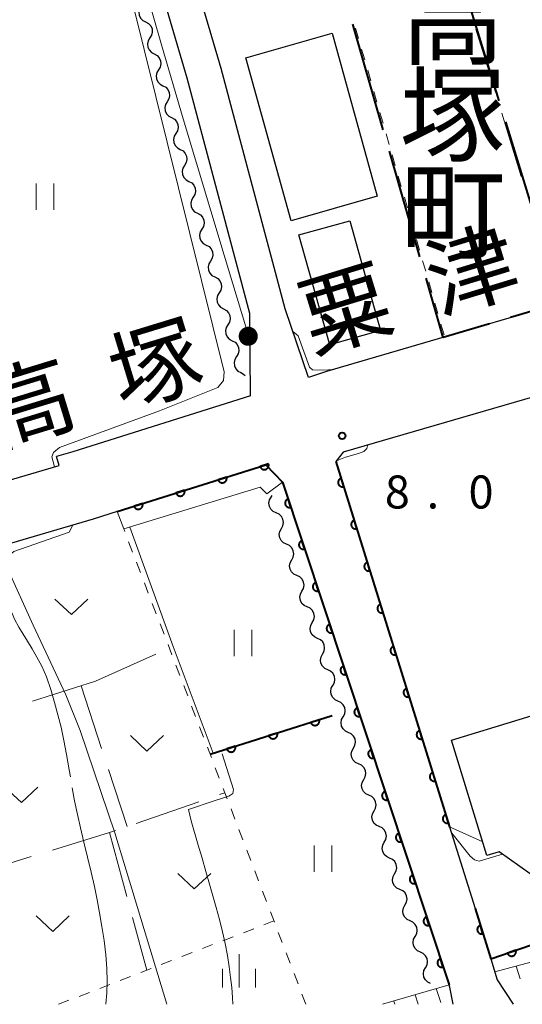
# Model space of a CAD drawing. Units: metres. Extents: x -70000 to -68000, y 37500 to 39000.
# Drawn here: x -68145 to -68088, y 37500 to 37612 of the extents above; entities that cross this region are included whole.
import ezdxf
from ezdxf.enums import TextEntityAlignment as Align

# ---------------------------------------------------------------- set-up
doc = ezdxf.new("R2010")
doc.units = ezdxf.units.M
for name, color, linetype, lineweight in [('110600_大字・町・丁目界', 7, 'Continuous', 40), ('210100_道路縁(街区線)', 7, 'Continuous', 30), ('300100_普通建物', 7, 'Continuous', 30), ('510200_細流', 7, 'Continuous', 30), ('610111_人工斜面(上)', 7, 'Continuous', 30), ('610199_人工斜面(ヒゲ)', 7, 'Continuous', 30), ('611100_コンクリート被覆(直落)', 7, 'Continuous', 30), ('611111_コンクリート被覆(幅上)', 7, 'Continuous', 30), ('611112_コンクリート被覆(幅下)', 7, 'Continuous', 30), ('630100_植生界', 7, 'Continuous', 30), ('630200_耕地界', 7, 'Continuous', 30), ('631100_田', 7, 'Continuous', 13), ('631300_畑', 7, 'Continuous', 13), ('633400_荒地', 7, 'Continuous', 13), ('710200_等高線(主曲線)', 7, 'Continuous', 13), ('710300_等高線(補助曲線)', 7, 'Continuous', 13), ('731100_標石を有しない標高点', 7, 'Continuous', 40), ('811400_(注記)大字・町・丁目', 7, 'Continuous', 80), ('812100_(注記)道路の路線名', 7, 'Continuous', 53)]:
    doc.layers.add(name, color=color, linetype=linetype, lineweight=lineweight)
doc.styles.add('Style-Kanji', font='MS Gothic.ttf')
doc.styles.add('Style-Kanji V', font='MS Gothic.ttf')
doc.styles.add('Style-WORKING', font='MS Gothic.ttf')

msp = doc.modelspace()

# ---------------------------------------------------------------- linework, layer by layer
at = {"layer": '110600_大字・町・丁目界', "linetype": 'Continuous', "lineweight": 40}
for p, q in [((-68094.305, 37614.531), (-68090.608, 37602.59)), ((-68103.73, 37599.282), (-68107.19, 37611.294)), ((-68089.869, 37600.202), (-68086.173, 37588.261)), ((-68099.578, 37584.868), (-68103.038, 37596.88))]:
    msp.add_line(p, q, dxfattribs=at)
at = {"layer": '110600_大字・町・丁目界', "linetype": 'Continuous', "lineweight": 40, "flags": 128}
for points in [[(-68085.434, 37585.872), (-68083.52, 37579.69), (-68089.299, 37577.976)], [(-68091.696, 37577.265), (-68096.94, 37575.71), (-68098.886, 37582.466)]]:
    msp.add_lwpolyline(points, dxfattribs=at)
at = {"layer": '210100_道路縁(街区線)', "linetype": 'Continuous', "lineweight": 30, "flags": 128}
for points in [[(-68112.23, 37571.19), (-68114.88, 37578.96), (-68122.13, 37606.27), (-68132.86, 37642.64), (-68141.43, 37672.04), (-68140.71, 37675.83)], [(-68118.82, 37569.11), (-68118.88, 37578.43), (-68125.98, 37605.17), (-68136.72, 37641.61), (-68144.85, 37669.51), (-68150.57, 37673)], [(-68059.49, 37586.71), (-68110.18, 37571.84)], [(-68046.82, 37580.56), (-68108.29, 37562.7), (-68109.11, 37561.65)], [(-68110.18, 37571.84), (-68112.23, 37571.19)], [(-68118.82, 37569.11), (-68138.98, 37562.75)], [(-68262.37, 37526.91), (-68261.41, 37525.86), (-68229.54, 37535.09), (-68205.81, 37542), (-68140.54, 37561.17), (-68140.84, 37562.2)], [(-68138.98, 37562.75), (-68140.84, 37562.2)], [(-68109.11, 37561.65), (-68096.2, 37520.17), (-68093.31, 37510.87), (-68091.53, 37505.16), (-68090.79, 37502.79)], [(-68133.93, 37555.96), (-68136.65, 37555.1), (-68160.26, 37548.16), (-68161.09, 37547.92)], [(-68090.79, 37502.79), (-68088.99, 37500)], [(-68095.82, 37500), (-68096.19, 37501.96), (-68096.27, 37502.21)]]:
    msp.add_lwpolyline(points, dxfattribs=at)
at = {"layer": '300100_普通建物', "linetype": 'Continuous', "lineweight": 30, "flags": 128}
msp.add_lwpolyline([(-68090.59, 37517.32), (-68091.98, 37516.89), (-68095.99, 37529.99), (-68080.63, 37534.68), (-68082.48, 37540.77), (-68073.08, 37543.63), (-68067.25, 37524.49), (-68068.01, 37524.26), (-68065.35, 37515.77), (-68073.99, 37512.74), (-68079.24, 37512.29), (-68082.77, 37513.02), (-68087.06, 37514.82)], close=True, dxfattribs=at)
at = {"layer": '300100_普通建物', "linetype": 'Continuous', "lineweight": 30}
for points in [[(-68114.19, 37588.97), (-68119.32, 37607.48), (-68109.55, 37610.28), (-68104.42, 37591.77)], [(-68109.81, 37574.89), (-68113.32, 37587.36), (-68107.55, 37588.98), (-68104.04, 37576.51)]]:
    msp.add_3dface(points, dxfattribs=at)
at = {"layer": '510200_細流', "linetype": 'Continuous', "lineweight": 30, "flags": 128}
for points in [[(-68131.2, 37613.355), (-68131.394, 37613.043), (-68131.476, 37612.685), (-68131.44, 37612.32), (-68131.288, 37611.985), (-68131.038, 37611.717), (-68130.714, 37611.544)], [(-68130.714, 37611.544), (-68130.391, 37611.371), (-68130.14, 37611.102), (-68129.988, 37610.767), (-68129.953, 37610.402), (-68130.035, 37610.045), (-68130.228, 37609.733)], [(-68130.226, 37609.733), (-68130.419, 37609.421), (-68130.5, 37609.063), (-68130.463, 37608.698), (-68130.31, 37608.364), (-68130.059, 37608.096), (-68129.734, 37607.924)], [(-68129.734, 37607.924), (-68129.41, 37607.752), (-68129.159, 37607.484), (-68129.006, 37607.15), (-68128.969, 37606.785), (-68129.05, 37606.427), (-68129.243, 37606.114)], [(-68129.243, 37606.114), (-68129.436, 37605.802), (-68129.517, 37605.444), (-68129.48, 37605.079), (-68129.327, 37604.745), (-68129.076, 37604.477), (-68128.752, 37604.305)], [(-68128.752, 37604.305), (-68128.427, 37604.133), (-68128.176, 37603.865), (-68128.023, 37603.531), (-68127.986, 37603.166), (-68128.068, 37602.808), (-68128.26, 37602.495)], [(-68128.26, 37602.495), (-68128.453, 37602.183), (-68128.534, 37601.825), (-68128.497, 37601.46), (-68128.344, 37601.126), (-68128.093, 37600.858), (-68127.769, 37600.686)], [(-68127.769, 37600.686), (-68127.445, 37600.514), (-68127.194, 37600.246), (-68127.041, 37599.912), (-68127.004, 37599.547), (-68127.085, 37599.189), (-68127.278, 37598.877)], [(-68127.278, 37598.877), (-68127.471, 37598.564), (-68127.552, 37598.206), (-68127.515, 37597.841), (-68127.362, 37597.507), (-68127.111, 37597.239), (-68126.786, 37597.067)], [(-68126.786, 37597.067), (-68126.462, 37596.895), (-68126.211, 37596.627), (-68126.058, 37596.293), (-68126.021, 37595.928), (-68126.102, 37595.57), (-68126.295, 37595.258)], [(-68126.295, 37595.258), (-68126.488, 37594.945), (-68126.569, 37594.587), (-68126.532, 37594.222), (-68126.379, 37593.888), (-68126.128, 37593.62), (-68125.804, 37593.448)], [(-68125.804, 37593.448), (-68125.479, 37593.276), (-68125.228, 37593.008), (-68125.075, 37592.674), (-68125.039, 37592.309), (-68125.12, 37591.951), (-68125.312, 37591.639)], [(-68125.312, 37591.639), (-68125.505, 37591.326), (-68125.586, 37590.968), (-68125.549, 37590.603), (-68125.396, 37590.269), (-68125.146, 37590.001), (-68124.821, 37589.829)], [(-68124.821, 37589.829), (-68124.497, 37589.657), (-68124.246, 37589.39), (-68124.093, 37589.055), (-68124.056, 37588.69), (-68124.137, 37588.332), (-68124.33, 37588.02)], [(-68124.33, 37588.02), (-68124.523, 37587.707), (-68124.604, 37587.349), (-68124.567, 37586.984), (-68124.414, 37586.65), (-68124.163, 37586.382), (-68123.839, 37586.21)], [(-68123.839, 37586.21), (-68123.514, 37586.038), (-68123.263, 37585.771), (-68123.11, 37585.436), (-68123.073, 37585.071), (-68123.154, 37584.713), (-68123.347, 37584.401)], [(-68123.347, 37584.401), (-68123.54, 37584.088), (-68123.621, 37583.73), (-68123.584, 37583.365), (-68123.431, 37583.031), (-68123.18, 37582.763), (-68122.856, 37582.591)], [(-68122.856, 37582.591), (-68122.531, 37582.419), (-68122.281, 37582.152), (-68122.128, 37581.817), (-68122.091, 37581.452), (-68122.172, 37581.094), (-68122.365, 37580.782)], [(-68122.365, 37580.782), (-68122.557, 37580.469), (-68122.638, 37580.112), (-68122.602, 37579.746), (-68122.449, 37579.412), (-68122.198, 37579.144), (-68121.873, 37578.972)], [(-68121.873, 37578.972), (-68121.549, 37578.8), (-68121.298, 37578.533), (-68121.145, 37578.198), (-68121.108, 37577.833), (-68121.189, 37577.475), (-68121.382, 37577.163)], [(-68121.382, 37577.163), (-68121.575, 37576.85), (-68121.656, 37576.493), (-68121.619, 37576.127), (-68121.466, 37575.793), (-68121.215, 37575.525), (-68120.891, 37575.353)], [(-68120.891, 37575.353), (-68120.566, 37575.181), (-68120.315, 37574.914), (-68120.162, 37574.579), (-68120.125, 37574.214), (-68120.206, 37573.856), (-68120.399, 37573.544)], [(-68120.399, 37573.544), (-68120.592, 37573.231), (-68120.673, 37572.874), (-68120.636, 37572.508), (-68120.483, 37572.174), (-68120.232, 37571.906), (-68119.908, 37571.734)], [(-68119.908, 37571.734), (-68119.584, 37571.562), (-68119.429, 37571.398)], [(-68115.887, 37555.81), (-68116.22, 37555.965), (-68116.484, 37556.219), (-68116.654, 37556.545), (-68116.71, 37556.908), (-68116.648, 37557.269), (-68116.471, 37557.591)], [(-68116.471, 37557.591), (-68116.361, 37557.792)], [(-68115.303, 37554.028), (-68115.126, 37554.35), (-68115.064, 37554.711), (-68115.12, 37555.074), (-68115.29, 37555.4), (-68115.554, 37555.655), (-68115.887, 37555.81)], [(-68114.719, 37552.246), (-68115.051, 37552.401), (-68115.316, 37552.656), (-68115.486, 37552.982), (-68115.542, 37553.345), (-68115.479, 37553.706), (-68115.303, 37554.028)], [(-68114.134, 37550.465), (-68113.958, 37550.787), (-68113.895, 37551.148), (-68113.951, 37551.511), (-68114.121, 37551.837), (-68114.386, 37552.091), (-68114.719, 37552.246)], [(-68113.55, 37548.683), (-68113.883, 37548.838), (-68114.147, 37549.092), (-68114.317, 37549.419), (-68114.373, 37549.781), (-68114.311, 37550.143), (-68114.134, 37550.465)], [(-68112.966, 37546.901), (-68112.789, 37547.223), (-68112.727, 37547.585), (-68112.783, 37547.948), (-68112.953, 37548.274), (-68113.217, 37548.528), (-68113.55, 37548.683)], [(-68112.382, 37545.12), (-68112.714, 37545.275), (-68112.979, 37545.529), (-68113.149, 37545.855), (-68113.205, 37546.218), (-68113.142, 37546.579), (-68112.966, 37546.901)], [(-68111.797, 37543.338), (-68111.621, 37543.66), (-68111.558, 37544.022), (-68111.614, 37544.384), (-68111.784, 37544.71), (-68112.049, 37544.965), (-68112.382, 37545.12)], [(-68111.213, 37541.556), (-68111.546, 37541.711), (-68111.81, 37541.966), (-68111.981, 37542.292), (-68112.036, 37542.655), (-68111.974, 37543.016), (-68111.797, 37543.338)], [(-68110.629, 37539.775), (-68110.452, 37540.097), (-68110.39, 37540.458), (-68110.446, 37540.821), (-68110.616, 37541.147), (-68110.88, 37541.401), (-68111.213, 37541.556)], [(-68110.045, 37537.993), (-68110.378, 37538.148), (-68110.642, 37538.402), (-68110.812, 37538.729), (-68110.868, 37539.091), (-68110.805, 37539.453), (-68110.629, 37539.775)], [(-68109.46, 37536.211), (-68109.284, 37536.533), (-68109.222, 37536.895), (-68109.277, 37537.258), (-68109.447, 37537.584), (-68109.712, 37537.838), (-68110.045, 37537.993)], [(-68108.876, 37534.43), (-68109.209, 37534.585), (-68109.473, 37534.839), (-68109.644, 37535.165), (-68109.699, 37535.528), (-68109.637, 37535.889), (-68109.46, 37536.211)], [(-68108.292, 37532.648), (-68108.116, 37532.97), (-68108.053, 37533.332), (-68108.109, 37533.694), (-68108.279, 37534.021), (-68108.543, 37534.275), (-68108.876, 37534.43)], [(-68107.708, 37530.866), (-68108.041, 37531.021), (-68108.305, 37531.276), (-68108.475, 37531.602), (-68108.531, 37531.965), (-68108.468, 37532.326), (-68108.292, 37532.648)], [(-68107.124, 37529.085), (-68106.947, 37529.407), (-68106.885, 37529.768), (-68106.94, 37530.131), (-68107.11, 37530.457), (-68107.375, 37530.711), (-68107.708, 37530.866)], [(-68106.539, 37527.303), (-68106.872, 37527.458), (-68107.137, 37527.712), (-68107.307, 37528.039), (-68107.362, 37528.401), (-68107.3, 37528.763), (-68107.124, 37529.085)], [(-68105.955, 37525.522), (-68105.779, 37525.844), (-68105.716, 37526.205), (-68105.772, 37526.568), (-68105.942, 37526.894), (-68106.206, 37527.148), (-68106.539, 37527.303)], [(-68105.371, 37523.74), (-68105.704, 37523.895), (-68105.968, 37524.149), (-68106.138, 37524.475), (-68106.194, 37524.838), (-68106.131, 37525.2), (-68105.955, 37525.522)], [(-68104.787, 37521.958), (-68104.61, 37522.28), (-68104.548, 37522.642), (-68104.603, 37523.004), (-68104.774, 37523.331), (-68105.038, 37523.585), (-68105.371, 37523.74)], [(-68104.202, 37520.177), (-68104.535, 37520.332), (-68104.8, 37520.586), (-68104.97, 37520.912), (-68105.026, 37521.275), (-68104.963, 37521.636), (-68104.787, 37521.958)], [(-68103.618, 37518.395), (-68103.442, 37518.717), (-68103.379, 37519.078), (-68103.435, 37519.441), (-68103.605, 37519.767), (-68103.869, 37520.022), (-68104.202, 37520.177)], [(-68103.034, 37516.613), (-68103.367, 37516.768), (-68103.631, 37517.023), (-68103.801, 37517.349), (-68103.857, 37517.711), (-68103.795, 37518.073), (-68103.618, 37518.395)], [(-68102.45, 37514.832), (-68102.273, 37515.154), (-68102.211, 37515.515), (-68102.266, 37515.878), (-68102.437, 37516.204), (-68102.701, 37516.458), (-68103.034, 37516.613)], [(-68101.865, 37513.05), (-68102.198, 37513.205), (-68102.463, 37513.459), (-68102.633, 37513.785), (-68102.689, 37514.148), (-68102.626, 37514.51), (-68102.45, 37514.832)], [(-68101.281, 37511.268), (-68101.105, 37511.59), (-68101.042, 37511.952), (-68101.098, 37512.314), (-68101.268, 37512.641), (-68101.533, 37512.895), (-68101.865, 37513.05)], [(-68100.697, 37509.487), (-68101.03, 37509.642), (-68101.294, 37509.896), (-68101.464, 37510.222), (-68101.52, 37510.585), (-68101.458, 37510.946), (-68101.281, 37511.268)], [(-68100.113, 37507.705), (-68099.936, 37508.027), (-68099.874, 37508.388), (-68099.93, 37508.751), (-68100.1, 37509.077), (-68100.364, 37509.332), (-68100.697, 37509.487)], [(-68099.528, 37505.923), (-68099.861, 37506.078), (-68100.126, 37506.333), (-68100.296, 37506.659), (-68100.352, 37507.021), (-68100.289, 37507.383), (-68100.113, 37507.705)], [(-68098.944, 37504.142), (-68098.768, 37504.464), (-68098.705, 37504.825), (-68098.761, 37505.188), (-68098.931, 37505.514), (-68099.196, 37505.768), (-68099.528, 37505.923)], [(-68098.36, 37502.36), (-68098.693, 37502.515), (-68098.957, 37502.769), (-68099.127, 37503.096), (-68099.183, 37503.458), (-68099.121, 37503.82), (-68098.944, 37504.142)]]:
    msp.add_lwpolyline(points, dxfattribs=at)
at = {"layer": '610111_人工斜面(上)', "linetype": 'Continuous', "lineweight": 13, "flags": 128}
for points in [[(-68091.06, 37503.67), (-68088.7, 37504.32), (-68084.01, 37505.57), (-68079.94, 37507.43), (-68076.46, 37508.73), (-68072.18, 37510.33), (-68067.96, 37511.89), (-68062.98, 37513.85), (-68060.06, 37517.22), (-68053.11, 37521.87), (-68045.72, 37525.03), (-68038.68, 37527.81), (-68025.59, 37531.92), (-68022.55, 37532.3)], [(-68103.81, 37500), (-68096.27, 37502.21)]]:
    msp.add_lwpolyline(points, dxfattribs=at)
at = {"layer": '610199_人工斜面(ヒゲ)', "linetype": 'Continuous', "lineweight": 13, "flags": 128}
for points in [[(-68088.65, 37504.34), (-68088.21, 37502.9)], [(-68097.73, 37501.78), (-68097.21, 37500.19)], [(-68102.53, 37500.37), (-68102.41, 37500)], [(-68100.13, 37501.07), (-68099.79, 37500)]]:
    msp.add_lwpolyline(points, dxfattribs=at)
at = {"layer": '611100_コンクリート被覆(直落)', "linetype": 'Continuous', "lineweight": 40}
for p, q in [((-68109.11, 37561.65), (-68096.2, 37520.17)), ((-68115.17, 37559.29), (-68096.27, 37502.21)), ((-68123.4, 37528.39), (-68109.55, 37532.78)), ((-68093.31, 37510.87), (-68091.53, 37505.16))]:
    msp.add_line(p, q, dxfattribs=at)
at = {"layer": '611100_コンクリート被覆(直落)', "linetype": 'Continuous', "lineweight": 40, "flags": 128}
for points in [[(-68108.218, 37558.786), (-68108.516, 37559.74), (-68108.557, 37559.725), (-68108.596, 37559.707), (-68108.634, 37559.686), (-68108.67, 37559.661), (-68108.703, 37559.633), (-68108.734, 37559.602), (-68108.763, 37559.569), (-68108.787, 37559.533), (-68108.81, 37559.496), (-68108.828, 37559.456), (-68108.844, 37559.415), (-68108.855, 37559.373), (-68108.862, 37559.33), (-68108.867, 37559.287), (-68108.867, 37559.243), (-68108.863, 37559.2), (-68108.856, 37559.157), (-68108.844, 37559.114), (-68108.829, 37559.073), (-68108.811, 37559.034), (-68108.79, 37558.996), (-68108.765, 37558.96), (-68108.737, 37558.927), (-68108.706, 37558.896), (-68108.673, 37558.867), (-68108.637, 37558.843), (-68108.6, 37558.82), (-68108.56, 37558.802), (-68108.519, 37558.786), (-68108.477, 37558.775), (-68108.434, 37558.768), (-68108.391, 37558.763), (-68108.347, 37558.763), (-68108.304, 37558.767), (-68108.261, 37558.774)], [(-68114.227, 37556.442), (-68114.541, 37557.391), (-68114.582, 37557.376), (-68114.621, 37557.356), (-68114.658, 37557.335), (-68114.694, 37557.309), (-68114.727, 37557.28), (-68114.758, 37557.249), (-68114.786, 37557.216), (-68114.809, 37557.179), (-68114.832, 37557.142), (-68114.849, 37557.101), (-68114.864, 37557.06), (-68114.874, 37557.018), (-68114.881, 37556.975), (-68114.884, 37556.931), (-68114.883, 37556.887), (-68114.879, 37556.845), (-68114.871, 37556.802), (-68114.859, 37556.76), (-68114.843, 37556.718), (-68114.824, 37556.679), (-68114.802, 37556.642), (-68114.777, 37556.607), (-68114.748, 37556.574), (-68114.717, 37556.543), (-68114.683, 37556.515), (-68114.647, 37556.492), (-68114.609, 37556.469), (-68114.569, 37556.452), (-68114.528, 37556.437), (-68114.485, 37556.427), (-68114.442, 37556.42), (-68114.399, 37556.417), (-68114.355, 37556.418), (-68114.312, 37556.422), (-68114.269, 37556.43)], [(-68106.733, 37554.011), (-68107.03, 37554.966), (-68107.071, 37554.951), (-68107.11, 37554.933), (-68107.148, 37554.912), (-68107.184, 37554.887), (-68107.217, 37554.859), (-68107.249, 37554.828), (-68107.277, 37554.795), (-68107.302, 37554.759), (-68107.324, 37554.722), (-68107.342, 37554.682), (-68107.358, 37554.641), (-68107.369, 37554.599), (-68107.376, 37554.556), (-68107.381, 37554.512), (-68107.381, 37554.468), (-68107.377, 37554.426), (-68107.37, 37554.383), (-68107.359, 37554.34), (-68107.344, 37554.299), (-68107.325, 37554.26), (-68107.304, 37554.222), (-68107.279, 37554.186), (-68107.251, 37554.153), (-68107.22, 37554.121), (-68107.187, 37554.093), (-68107.152, 37554.069), (-68107.114, 37554.046), (-68107.074, 37554.028), (-68107.033, 37554.012), (-68106.991, 37554.001), (-68106.948, 37553.994), (-68106.905, 37553.989), (-68106.861, 37553.989), (-68106.818, 37553.993), (-68106.775, 37554)], [(-68112.655, 37551.695), (-68112.97, 37552.645), (-68113.011, 37552.629), (-68113.05, 37552.61), (-68113.087, 37552.588), (-68113.123, 37552.563), (-68113.155, 37552.534), (-68113.186, 37552.503), (-68113.214, 37552.469), (-68113.238, 37552.433), (-68113.26, 37552.395), (-68113.277, 37552.354), (-68113.292, 37552.314), (-68113.302, 37552.271), (-68113.309, 37552.228), (-68113.312, 37552.185), (-68113.312, 37552.141), (-68113.307, 37552.098), (-68113.299, 37552.055), (-68113.287, 37552.013), (-68113.271, 37551.972), (-68113.252, 37551.933), (-68113.23, 37551.896), (-68113.205, 37551.86), (-68113.176, 37551.827), (-68113.145, 37551.797), (-68113.112, 37551.769), (-68113.075, 37551.745), (-68113.037, 37551.723), (-68112.997, 37551.706), (-68112.956, 37551.691), (-68112.914, 37551.681), (-68112.87, 37551.674), (-68112.827, 37551.67), (-68112.783, 37551.671), (-68112.74, 37551.676), (-68112.698, 37551.684)], [(-68105.247, 37549.237), (-68105.544, 37550.192), (-68105.585, 37550.177), (-68105.625, 37550.159), (-68105.662, 37550.138), (-68105.698, 37550.113), (-68105.731, 37550.085), (-68105.763, 37550.054), (-68105.791, 37550.021), (-68105.816, 37549.985), (-68105.839, 37549.948), (-68105.856, 37549.907), (-68105.872, 37549.867), (-68105.883, 37549.825), (-68105.891, 37549.782), (-68105.895, 37549.738), (-68105.895, 37549.694), (-68105.891, 37549.652), (-68105.884, 37549.609), (-68105.873, 37549.566), (-68105.858, 37549.525), (-68105.839, 37549.485), (-68105.818, 37549.448), (-68105.793, 37549.412), (-68105.765, 37549.379), (-68105.734, 37549.347), (-68105.702, 37549.319), (-68105.666, 37549.294), (-68105.628, 37549.272), (-68105.588, 37549.254), (-68105.548, 37549.238), (-68105.505, 37549.227), (-68105.462, 37549.219), (-68105.419, 37549.215), (-68105.375, 37549.215), (-68105.332, 37549.219), (-68105.289, 37549.226)], [(-68111.084, 37546.949), (-68111.398, 37547.898), (-68111.439, 37547.883), (-68111.478, 37547.863), (-68111.515, 37547.842), (-68111.551, 37547.816), (-68111.584, 37547.787), (-68111.614, 37547.756), (-68111.642, 37547.723), (-68111.666, 37547.686), (-68111.688, 37547.648), (-68111.705, 37547.608), (-68111.72, 37547.567), (-68111.73, 37547.525), (-68111.737, 37547.481), (-68111.741, 37547.438), (-68111.74, 37547.394), (-68111.735, 37547.352), (-68111.727, 37547.309), (-68111.716, 37547.266), (-68111.7, 37547.225), (-68111.681, 37547.186), (-68111.659, 37547.149), (-68111.633, 37547.114), (-68111.605, 37547.081), (-68111.573, 37547.05), (-68111.54, 37547.022), (-68111.504, 37546.998), (-68111.466, 37546.976), (-68111.425, 37546.959), (-68111.384, 37546.944), (-68111.342, 37546.934), (-68111.299, 37546.927), (-68111.255, 37546.924), (-68111.211, 37546.925), (-68111.169, 37546.929), (-68111.126, 37546.937)], [(-68103.761, 37544.463), (-68104.058, 37545.418), (-68104.099, 37545.403), (-68104.139, 37545.385), (-68104.176, 37545.363), (-68104.212, 37545.339), (-68104.246, 37545.31), (-68104.277, 37545.28), (-68104.305, 37545.247), (-68104.33, 37545.211), (-68104.353, 37545.173), (-68104.371, 37545.133), (-68104.386, 37545.093), (-68104.397, 37545.051), (-68104.405, 37545.007), (-68104.409, 37544.964), (-68104.409, 37544.92), (-68104.405, 37544.877), (-68104.398, 37544.835), (-68104.387, 37544.792), (-68104.372, 37544.751), (-68104.353, 37544.711), (-68104.332, 37544.674), (-68104.307, 37544.638), (-68104.279, 37544.605), (-68104.249, 37544.573), (-68104.216, 37544.545), (-68104.18, 37544.52), (-68104.142, 37544.497), (-68104.102, 37544.48), (-68104.062, 37544.464), (-68104.019, 37544.453), (-68103.976, 37544.445), (-68103.933, 37544.441), (-68103.889, 37544.441), (-68103.846, 37544.445), (-68103.803, 37544.452)], [(-68109.512, 37542.202), (-68109.826, 37543.152), (-68109.868, 37543.136), (-68109.906, 37543.117), (-68109.943, 37543.095), (-68109.979, 37543.069), (-68110.012, 37543.041), (-68110.043, 37543.009), (-68110.071, 37542.976), (-68110.094, 37542.94), (-68110.117, 37542.902), (-68110.134, 37542.861), (-68110.149, 37542.821), (-68110.159, 37542.778), (-68110.166, 37542.735), (-68110.169, 37542.692), (-68110.168, 37542.648), (-68110.164, 37542.605), (-68110.156, 37542.562), (-68110.144, 37542.52), (-68110.128, 37542.479), (-68110.109, 37542.44), (-68110.087, 37542.403), (-68110.062, 37542.367), (-68110.033, 37542.334), (-68110.002, 37542.304), (-68109.968, 37542.276), (-68109.932, 37542.252), (-68109.894, 37542.23), (-68109.854, 37542.213), (-68109.813, 37542.198), (-68109.77, 37542.187), (-68109.727, 37542.181), (-68109.684, 37542.177), (-68109.64, 37542.178), (-68109.597, 37542.183), (-68109.554, 37542.19)], [(-68102.275, 37539.689), (-68102.572, 37540.644), (-68102.614, 37540.629), (-68102.653, 37540.61), (-68102.69, 37540.589), (-68102.727, 37540.564), (-68102.76, 37540.536), (-68102.791, 37540.506), (-68102.819, 37540.473), (-68102.844, 37540.437), (-68102.867, 37540.399), (-68102.885, 37540.359), (-68102.9, 37540.319), (-68102.911, 37540.277), (-68102.919, 37540.233), (-68102.923, 37540.19), (-68102.923, 37540.146), (-68102.919, 37540.103), (-68102.912, 37540.06), (-68102.901, 37540.018), (-68102.886, 37539.976), (-68102.868, 37539.937), (-68102.846, 37539.9), (-68102.822, 37539.864), (-68102.793, 37539.83), (-68102.763, 37539.799), (-68102.73, 37539.771), (-68102.694, 37539.746), (-68102.656, 37539.723), (-68102.616, 37539.705), (-68102.576, 37539.69), (-68102.534, 37539.679), (-68102.49, 37539.671), (-68102.447, 37539.667), (-68102.403, 37539.667), (-68102.36, 37539.671), (-68102.318, 37539.678)], [(-68107.94, 37537.456), (-68108.255, 37538.405), (-68108.296, 37538.389), (-68108.335, 37538.37), (-68108.372, 37538.348), (-68108.408, 37538.323), (-68108.44, 37538.294), (-68108.471, 37538.263), (-68108.499, 37538.229), (-68108.523, 37538.193), (-68108.545, 37538.155), (-68108.562, 37538.115), (-68108.577, 37538.074), (-68108.587, 37538.032), (-68108.594, 37537.988), (-68108.597, 37537.945), (-68108.597, 37537.901), (-68108.592, 37537.858), (-68108.584, 37537.816), (-68108.572, 37537.773), (-68108.556, 37537.732), (-68108.537, 37537.693), (-68108.516, 37537.656), (-68108.49, 37537.62), (-68108.461, 37537.588), (-68108.43, 37537.557), (-68108.397, 37537.529), (-68108.36, 37537.505), (-68108.322, 37537.483), (-68108.282, 37537.466), (-68108.241, 37537.451), (-68108.199, 37537.441), (-68108.155, 37537.434), (-68108.112, 37537.431), (-68108.068, 37537.431), (-68108.025, 37537.436), (-68107.983, 37537.444)], [(-68100.789, 37534.915), (-68101.086, 37535.87), (-68101.128, 37535.855), (-68101.167, 37535.836), (-68101.204, 37535.815), (-68101.241, 37535.79), (-68101.274, 37535.762), (-68101.305, 37535.732), (-68101.334, 37535.699), (-68101.358, 37535.663), (-68101.381, 37535.625), (-68101.399, 37535.585), (-68101.414, 37535.545), (-68101.425, 37535.502), (-68101.433, 37535.459), (-68101.437, 37535.416), (-68101.437, 37535.372), (-68101.433, 37535.329), (-68101.426, 37535.286), (-68101.415, 37535.244), (-68101.4, 37535.202), (-68101.382, 37535.163), (-68101.361, 37535.126), (-68101.336, 37535.089), (-68101.308, 37535.056), (-68101.277, 37535.025), (-68101.244, 37534.996), (-68101.208, 37534.972), (-68101.171, 37534.949), (-68101.13, 37534.931), (-68101.09, 37534.916), (-68101.048, 37534.905), (-68101.005, 37534.897), (-68100.961, 37534.893), (-68100.917, 37534.893), (-68100.875, 37534.897), (-68100.832, 37534.904)], [(-68106.369, 37532.709), (-68106.683, 37533.659), (-68106.724, 37533.643), (-68106.763, 37533.624), (-68106.8, 37533.602), (-68106.836, 37533.576), (-68106.869, 37533.548), (-68106.899, 37533.516), (-68106.927, 37533.483), (-68106.951, 37533.447), (-68106.973, 37533.409), (-68106.99, 37533.368), (-68107.005, 37533.327), (-68107.016, 37533.285), (-68107.022, 37533.242), (-68107.026, 37533.198), (-68107.025, 37533.155), (-68107.02, 37533.112), (-68107.012, 37533.069), (-68107.001, 37533.027), (-68106.985, 37532.986), (-68106.966, 37532.947), (-68106.944, 37532.91), (-68106.918, 37532.874), (-68106.89, 37532.841), (-68106.858, 37532.81), (-68106.825, 37532.783), (-68106.789, 37532.759), (-68106.751, 37532.737), (-68106.71, 37532.719), (-68106.669, 37532.704), (-68106.627, 37532.694), (-68106.584, 37532.688), (-68106.54, 37532.684), (-68106.497, 37532.685), (-68106.454, 37532.689), (-68106.411, 37532.697)], [(-68111.008, 37532.318), (-68111.961, 37532.016), (-68111.946, 37531.974), (-68111.927, 37531.935), (-68111.906, 37531.898), (-68111.881, 37531.862), (-68111.852, 37531.829), (-68111.821, 37531.798), (-68111.788, 37531.769), (-68111.752, 37531.745), (-68111.715, 37531.722), (-68111.675, 37531.705), (-68111.634, 37531.689), (-68111.592, 37531.679), (-68111.549, 37531.671), (-68111.505, 37531.667), (-68111.461, 37531.668), (-68111.419, 37531.672), (-68111.376, 37531.679), (-68111.333, 37531.69), (-68111.292, 37531.705), (-68111.253, 37531.724), (-68111.215, 37531.745), (-68111.179, 37531.771), (-68111.146, 37531.799), (-68111.115, 37531.83), (-68111.087, 37531.863), (-68111.063, 37531.899), (-68111.04, 37531.936), (-68111.022, 37531.977), (-68111.007, 37532.017), (-68110.996, 37532.059), (-68110.989, 37532.103), (-68110.985, 37532.146), (-68110.985, 37532.19), (-68110.989, 37532.233), (-68110.996, 37532.275)], [(-68115.774, 37530.807), (-68116.727, 37530.505), (-68116.712, 37530.464), (-68116.693, 37530.425), (-68116.672, 37530.387), (-68116.647, 37530.351), (-68116.619, 37530.318), (-68116.588, 37530.287), (-68116.555, 37530.259), (-68116.519, 37530.234), (-68116.481, 37530.212), (-68116.441, 37530.194), (-68116.4, 37530.179), (-68116.358, 37530.168), (-68116.315, 37530.161), (-68116.272, 37530.156), (-68116.228, 37530.157), (-68116.185, 37530.161), (-68116.142, 37530.168), (-68116.099, 37530.18), (-68116.058, 37530.195), (-68116.019, 37530.213), (-68115.982, 37530.235), (-68115.946, 37530.26), (-68115.913, 37530.288), (-68115.881, 37530.319), (-68115.853, 37530.352), (-68115.829, 37530.388), (-68115.806, 37530.426), (-68115.788, 37530.466), (-68115.773, 37530.506), (-68115.762, 37530.549), (-68115.755, 37530.592), (-68115.751, 37530.635), (-68115.751, 37530.679), (-68115.755, 37530.722), (-68115.763, 37530.765)], [(-68099.303, 37530.141), (-68099.6, 37531.096), (-68099.642, 37531.081), (-68099.681, 37531.062), (-68099.719, 37531.041), (-68099.755, 37531.016), (-68099.788, 37530.988), (-68099.819, 37530.957), (-68099.848, 37530.924), (-68099.872, 37530.889), (-68099.895, 37530.851), (-68099.913, 37530.811), (-68099.929, 37530.77), (-68099.94, 37530.728), (-68099.947, 37530.685), (-68099.951, 37530.642), (-68099.951, 37530.598), (-68099.947, 37530.555), (-68099.94, 37530.512), (-68099.929, 37530.47), (-68099.914, 37530.428), (-68099.896, 37530.389), (-68099.875, 37530.352), (-68099.85, 37530.315), (-68099.822, 37530.282), (-68099.791, 37530.251), (-68099.758, 37530.222), (-68099.722, 37530.198), (-68099.685, 37530.175), (-68099.645, 37530.157), (-68099.604, 37530.141), (-68099.562, 37530.131), (-68099.519, 37530.123), (-68099.475, 37530.119), (-68099.431, 37530.119), (-68099.389, 37530.123), (-68099.346, 37530.13)], [(-68120.54, 37529.296), (-68121.493, 37528.994), (-68121.478, 37528.953), (-68121.46, 37528.914), (-68121.438, 37528.876), (-68121.413, 37528.84), (-68121.385, 37528.807), (-68121.354, 37528.776), (-68121.321, 37528.748), (-68121.285, 37528.724), (-68121.247, 37528.701), (-68121.207, 37528.683), (-68121.167, 37528.668), (-68121.124, 37528.657), (-68121.081, 37528.65), (-68121.038, 37528.646), (-68120.994, 37528.646), (-68120.951, 37528.65), (-68120.908, 37528.657), (-68120.866, 37528.669), (-68120.824, 37528.684), (-68120.785, 37528.703), (-68120.748, 37528.724), (-68120.712, 37528.749), (-68120.679, 37528.777), (-68120.648, 37528.808), (-68120.619, 37528.841), (-68120.595, 37528.877), (-68120.572, 37528.915), (-68120.555, 37528.955), (-68120.539, 37528.996), (-68120.529, 37529.038), (-68120.521, 37529.081), (-68120.517, 37529.124), (-68120.517, 37529.168), (-68120.522, 37529.211), (-68120.529, 37529.254)], [(-68104.797, 37527.963), (-68105.111, 37528.912), (-68105.153, 37528.896), (-68105.191, 37528.877), (-68105.229, 37528.855), (-68105.264, 37528.83), (-68105.297, 37528.801), (-68105.328, 37528.77), (-68105.356, 37528.736), (-68105.379, 37528.7), (-68105.402, 37528.662), (-68105.419, 37528.622), (-68105.434, 37528.581), (-68105.444, 37528.539), (-68105.451, 37528.495), (-68105.454, 37528.452), (-68105.453, 37528.408), (-68105.449, 37528.365), (-68105.441, 37528.323), (-68105.429, 37528.28), (-68105.413, 37528.239), (-68105.394, 37528.2), (-68105.372, 37528.163), (-68105.347, 37528.127), (-68105.318, 37528.095), (-68105.287, 37528.064), (-68105.253, 37528.036), (-68105.217, 37528.012), (-68105.179, 37527.99), (-68105.139, 37527.973), (-68105.098, 37527.958), (-68105.055, 37527.948), (-68105.012, 37527.941), (-68104.969, 37527.937), (-68104.925, 37527.938), (-68104.882, 37527.943), (-68104.839, 37527.951)], [(-68097.817, 37525.367), (-68098.115, 37526.322), (-68098.156, 37526.307), (-68098.195, 37526.288), (-68098.233, 37526.267), (-68098.269, 37526.242), (-68098.302, 37526.214), (-68098.333, 37526.183), (-68098.362, 37526.15), (-68098.386, 37526.114), (-68098.409, 37526.077), (-68098.427, 37526.037), (-68098.443, 37525.996), (-68098.454, 37525.954), (-68098.461, 37525.911), (-68098.466, 37525.868), (-68098.465, 37525.824), (-68098.462, 37525.781), (-68098.455, 37525.738), (-68098.443, 37525.696), (-68098.428, 37525.654), (-68098.41, 37525.615), (-68098.389, 37525.577), (-68098.364, 37525.541), (-68098.336, 37525.508), (-68098.305, 37525.477), (-68098.272, 37525.448), (-68098.236, 37525.424), (-68098.199, 37525.401), (-68098.159, 37525.383), (-68098.118, 37525.367), (-68098.076, 37525.356), (-68098.033, 37525.349), (-68097.99, 37525.345), (-68097.946, 37525.345), (-68097.903, 37525.348), (-68097.86, 37525.356)], [(-68103.225, 37523.216), (-68103.54, 37524.165), (-68103.581, 37524.15), (-68103.62, 37524.13), (-68103.657, 37524.109), (-68103.693, 37524.083), (-68103.725, 37524.054), (-68103.756, 37524.023), (-68103.784, 37523.99), (-68103.808, 37523.953), (-68103.83, 37523.916), (-68103.847, 37523.875), (-68103.862, 37523.834), (-68103.872, 37523.792), (-68103.879, 37523.749), (-68103.883, 37523.705), (-68103.882, 37523.661), (-68103.877, 37523.619), (-68103.869, 37523.576), (-68103.857, 37523.534), (-68103.842, 37523.492), (-68103.822, 37523.454), (-68103.801, 37523.416), (-68103.775, 37523.381), (-68103.746, 37523.348), (-68103.715, 37523.317), (-68103.682, 37523.289), (-68103.645, 37523.266), (-68103.607, 37523.243), (-68103.567, 37523.226), (-68103.526, 37523.211), (-68103.484, 37523.201), (-68103.44, 37523.194), (-68103.397, 37523.191), (-68103.353, 37523.192), (-68103.311, 37523.196), (-68103.268, 37523.204)], [(-68096.332, 37520.593), (-68096.629, 37521.547), (-68096.67, 37521.532), (-68096.709, 37521.514), (-68096.747, 37521.493), (-68096.783, 37521.468), (-68096.816, 37521.44), (-68096.847, 37521.409), (-68096.876, 37521.376), (-68096.9, 37521.34), (-68096.923, 37521.303), (-68096.941, 37521.263), (-68096.957, 37521.222), (-68096.968, 37521.18), (-68096.975, 37521.137), (-68096.98, 37521.094), (-68096.98, 37521.05), (-68096.976, 37521.007), (-68096.969, 37520.964), (-68096.958, 37520.921), (-68096.943, 37520.88), (-68096.924, 37520.841), (-68096.903, 37520.803), (-68096.878, 37520.767), (-68096.85, 37520.734), (-68096.819, 37520.703), (-68096.786, 37520.674), (-68096.75, 37520.65), (-68096.713, 37520.627), (-68096.673, 37520.609), (-68096.632, 37520.593), (-68096.59, 37520.582), (-68096.547, 37520.575), (-68096.504, 37520.57), (-68096.46, 37520.57), (-68096.417, 37520.574), (-68096.374, 37520.581)], [(-68101.654, 37518.47), (-68101.968, 37519.419), (-68102.009, 37519.403), (-68102.048, 37519.384), (-68102.085, 37519.362), (-68102.121, 37519.337), (-68102.154, 37519.308), (-68102.184, 37519.277), (-68102.212, 37519.243), (-68102.236, 37519.207), (-68102.258, 37519.169), (-68102.275, 37519.129), (-68102.29, 37519.088), (-68102.301, 37519.045), (-68102.307, 37519.002), (-68102.311, 37518.959), (-68102.31, 37518.915), (-68102.305, 37518.872), (-68102.298, 37518.829), (-68102.286, 37518.787), (-68102.27, 37518.746), (-68102.251, 37518.707), (-68102.229, 37518.67), (-68102.203, 37518.634), (-68102.175, 37518.601), (-68102.143, 37518.571), (-68102.11, 37518.543), (-68102.074, 37518.519), (-68102.036, 37518.497), (-68101.995, 37518.48), (-68101.955, 37518.465), (-68101.912, 37518.455), (-68101.869, 37518.448), (-68101.826, 37518.444), (-68101.782, 37518.445), (-68101.739, 37518.45), (-68101.696, 37518.458)], [(-68100.082, 37513.723), (-68100.396, 37514.672), (-68100.438, 37514.657), (-68100.477, 37514.637), (-68100.514, 37514.616), (-68100.549, 37514.59), (-68100.582, 37514.561), (-68100.613, 37514.53), (-68100.641, 37514.497), (-68100.664, 37514.46), (-68100.687, 37514.422), (-68100.704, 37514.382), (-68100.719, 37514.341), (-68100.729, 37514.299), (-68100.736, 37514.256), (-68100.739, 37514.212), (-68100.738, 37514.168), (-68100.734, 37514.126), (-68100.726, 37514.083), (-68100.714, 37514.04), (-68100.698, 37513.999), (-68100.679, 37513.96), (-68100.657, 37513.923), (-68100.632, 37513.888), (-68100.603, 37513.855), (-68100.572, 37513.824), (-68100.538, 37513.796), (-68100.502, 37513.772), (-68100.464, 37513.75), (-68100.424, 37513.733), (-68100.383, 37513.718), (-68100.34, 37513.708), (-68100.297, 37513.701), (-68100.254, 37513.698), (-68100.21, 37513.699), (-68100.167, 37513.703), (-68100.125, 37513.711)], [(-68098.51, 37508.976), (-68098.825, 37509.926), (-68098.866, 37509.91), (-68098.905, 37509.891), (-68098.942, 37509.869), (-68098.978, 37509.843), (-68099.01, 37509.815), (-68099.041, 37509.784), (-68099.069, 37509.75), (-68099.093, 37509.714), (-68099.115, 37509.676), (-68099.132, 37509.635), (-68099.147, 37509.595), (-68099.157, 37509.552), (-68099.164, 37509.509), (-68099.168, 37509.466), (-68099.167, 37509.422), (-68099.162, 37509.379), (-68099.154, 37509.336), (-68099.142, 37509.294), (-68099.127, 37509.253), (-68099.107, 37509.214), (-68099.086, 37509.177), (-68099.06, 37509.141), (-68099.031, 37509.108), (-68099, 37509.078), (-68098.967, 37509.05), (-68098.93, 37509.026), (-68098.892, 37509.004), (-68098.852, 37508.987), (-68098.811, 37508.972), (-68098.769, 37508.961), (-68098.726, 37508.955), (-68098.682, 37508.951), (-68098.638, 37508.952), (-68098.596, 37508.957), (-68098.553, 37508.964)], [(-68092.417, 37508.006), (-68092.715, 37508.961), (-68092.756, 37508.946), (-68092.795, 37508.927), (-68092.833, 37508.906), (-68092.869, 37508.881), (-68092.902, 37508.853), (-68092.934, 37508.822), (-68092.962, 37508.789), (-68092.986, 37508.753), (-68093.009, 37508.716), (-68093.027, 37508.676), (-68093.043, 37508.635), (-68093.054, 37508.593), (-68093.061, 37508.55), (-68093.066, 37508.507), (-68093.065, 37508.463), (-68093.062, 37508.42), (-68093.055, 37508.377), (-68093.043, 37508.334), (-68093.028, 37508.293), (-68093.01, 37508.254), (-68092.989, 37508.216), (-68092.964, 37508.18), (-68092.936, 37508.147), (-68092.905, 37508.116), (-68092.872, 37508.087), (-68092.836, 37508.063), (-68092.799, 37508.04), (-68092.758, 37508.022), (-68092.718, 37508.006), (-68092.676, 37507.995), (-68092.633, 37507.988), (-68092.589, 37507.984), (-68092.545, 37507.984), (-68092.503, 37507.988), (-68092.46, 37507.995)], [(-68088.693, 37506.136), (-68089.639, 37505.81), (-68089.622, 37505.769), (-68089.603, 37505.731), (-68089.581, 37505.694), (-68089.555, 37505.658), (-68089.526, 37505.626), (-68089.494, 37505.596), (-68089.46, 37505.568), (-68089.424, 37505.545), (-68089.386, 37505.523), (-68089.345, 37505.506), (-68089.304, 37505.492), (-68089.261, 37505.482), (-68089.218, 37505.476), (-68089.175, 37505.473), (-68089.131, 37505.474), (-68089.088, 37505.479), (-68089.046, 37505.488), (-68089.003, 37505.5), (-68088.962, 37505.516), (-68088.924, 37505.536), (-68088.887, 37505.558), (-68088.851, 37505.584), (-68088.819, 37505.613), (-68088.789, 37505.645), (-68088.761, 37505.679), (-68088.738, 37505.715), (-68088.716, 37505.753), (-68088.699, 37505.794), (-68088.685, 37505.835), (-68088.675, 37505.877), (-68088.669, 37505.921), (-68088.666, 37505.964), (-68088.667, 37506.008), (-68088.672, 37506.051), (-68088.681, 37506.093)], [(-68096.939, 37504.23), (-68097.253, 37505.179), (-68097.294, 37505.163), (-68097.333, 37505.144), (-68097.37, 37505.122), (-68097.406, 37505.097), (-68097.439, 37505.068), (-68097.469, 37505.037), (-68097.497, 37505.003), (-68097.521, 37504.967), (-68097.543, 37504.929), (-68097.56, 37504.889), (-68097.575, 37504.848), (-68097.586, 37504.806), (-68097.592, 37504.762), (-68097.596, 37504.719), (-68097.595, 37504.675), (-68097.59, 37504.632), (-68097.583, 37504.59), (-68097.571, 37504.547), (-68097.555, 37504.506), (-68097.536, 37504.467), (-68097.514, 37504.43), (-68097.488, 37504.394), (-68097.46, 37504.362), (-68097.428, 37504.331), (-68097.395, 37504.303), (-68097.359, 37504.279), (-68097.321, 37504.257), (-68097.28, 37504.24), (-68097.24, 37504.225), (-68097.197, 37504.215), (-68097.154, 37504.208), (-68097.111, 37504.205), (-68097.067, 37504.205), (-68097.024, 37504.21), (-68096.981, 37504.218)]]:
    msp.add_lwpolyline(points, close=True, dxfattribs=at)
msp.add_lwpolyline([(-68091.53, 37505.16), (-68063.06, 37514.95), (-68065.53, 37524.22), (-68065.95, 37525.8), (-68066.17, 37526.61), (-68067.83, 37532.83)], dxfattribs=at)
at = {"layer": '611111_コンクリート被覆(幅上)', "linetype": 'Continuous', "lineweight": 40, "flags": 128}
msp.add_lwpolyline([(-68133.93, 37555.96), (-68117.08, 37561.27), (-68115.17, 37559.29)], dxfattribs=at)
for points in [[(-68116.762, 37561.37), (-68117.716, 37561.07), (-68117.701, 37561.028), (-68117.682, 37560.989), (-68117.661, 37560.952), (-68117.636, 37560.915), (-68117.608, 37560.882), (-68117.577, 37560.851), (-68117.544, 37560.823), (-68117.508, 37560.799), (-68117.47, 37560.776), (-68117.43, 37560.758), (-68117.39, 37560.743), (-68117.347, 37560.732), (-68117.304, 37560.724), (-68117.261, 37560.72), (-68117.217, 37560.72), (-68117.174, 37560.724), (-68117.131, 37560.732), (-68117.089, 37560.743), (-68117.048, 37560.758), (-68117.008, 37560.777), (-68116.971, 37560.798), (-68116.935, 37560.823), (-68116.902, 37560.851), (-68116.871, 37560.882), (-68116.842, 37560.915), (-68116.818, 37560.951), (-68116.795, 37560.989), (-68116.777, 37561.029), (-68116.762, 37561.069), (-68116.751, 37561.112), (-68116.744, 37561.155), (-68116.739, 37561.198), (-68116.74, 37561.242), (-68116.744, 37561.285), (-68116.751, 37561.328)], [(-68121.531, 37559.867), (-68122.485, 37559.567), (-68122.47, 37559.525), (-68122.451, 37559.486), (-68122.43, 37559.449), (-68122.405, 37559.413), (-68122.377, 37559.38), (-68122.346, 37559.348), (-68122.313, 37559.32), (-68122.277, 37559.296), (-68122.239, 37559.273), (-68122.199, 37559.255), (-68122.158, 37559.24), (-68122.116, 37559.229), (-68122.073, 37559.222), (-68122.03, 37559.217), (-68121.986, 37559.218), (-68121.943, 37559.222), (-68121.9, 37559.229), (-68121.858, 37559.24), (-68121.816, 37559.255), (-68121.777, 37559.274), (-68121.74, 37559.295), (-68121.704, 37559.32), (-68121.671, 37559.348), (-68121.639, 37559.379), (-68121.611, 37559.412), (-68121.587, 37559.448), (-68121.564, 37559.486), (-68121.546, 37559.526), (-68121.531, 37559.567), (-68121.52, 37559.609), (-68121.513, 37559.652), (-68121.508, 37559.695), (-68121.509, 37559.739), (-68121.513, 37559.782), (-68121.52, 37559.825)], [(-68126.3, 37558.364), (-68127.254, 37558.064), (-68127.239, 37558.023), (-68127.22, 37557.983), (-68127.199, 37557.946), (-68127.174, 37557.91), (-68127.145, 37557.877), (-68127.115, 37557.846), (-68127.082, 37557.817), (-68127.046, 37557.793), (-68127.008, 37557.77), (-68126.968, 37557.752), (-68126.927, 37557.737), (-68126.885, 37557.726), (-68126.842, 37557.719), (-68126.799, 37557.715), (-68126.755, 37557.715), (-68126.712, 37557.719), (-68126.669, 37557.726), (-68126.627, 37557.737), (-68126.585, 37557.752), (-68126.546, 37557.771), (-68126.509, 37557.792), (-68126.472, 37557.817), (-68126.439, 37557.846), (-68126.408, 37557.876), (-68126.38, 37557.909), (-68126.356, 37557.945), (-68126.333, 37557.983), (-68126.315, 37558.023), (-68126.299, 37558.064), (-68126.289, 37558.106), (-68126.281, 37558.149), (-68126.277, 37558.192), (-68126.277, 37558.236), (-68126.281, 37558.279), (-68126.289, 37558.322)], [(-68131.069, 37556.862), (-68132.022, 37556.561), (-68132.007, 37556.52), (-68131.989, 37556.481), (-68131.967, 37556.443), (-68131.942, 37556.407), (-68131.914, 37556.374), (-68131.883, 37556.343), (-68131.85, 37556.314), (-68131.814, 37556.29), (-68131.777, 37556.267), (-68131.737, 37556.25), (-68131.696, 37556.234), (-68131.654, 37556.223), (-68131.611, 37556.216), (-68131.567, 37556.212), (-68131.523, 37556.212), (-68131.481, 37556.216), (-68131.438, 37556.223), (-68131.395, 37556.235), (-68131.354, 37556.25), (-68131.315, 37556.268), (-68131.277, 37556.29), (-68131.241, 37556.315), (-68131.208, 37556.343), (-68131.177, 37556.374), (-68131.149, 37556.407), (-68131.124, 37556.443), (-68131.102, 37556.48), (-68131.084, 37556.52), (-68131.068, 37556.561), (-68131.057, 37556.603), (-68131.05, 37556.646), (-68131.046, 37556.69), (-68131.046, 37556.734), (-68131.05, 37556.776), (-68131.057, 37556.819)]]:
    msp.add_lwpolyline(points, close=True, dxfattribs=at)
at = {"layer": '611112_コンクリート被覆(幅下)', "linetype": 'Continuous', "lineweight": 13, "flags": 128}
msp.add_lwpolyline([(-68115.17, 37559.29), (-68116.97, 37557.98), (-68117.71, 37558.72), (-68133.2, 37553.98), (-68133.93, 37555.96)], dxfattribs=at)
at = {"layer": '630100_植生界', "linetype": 'Continuous', "lineweight": 13}
for p, q in [((-68106.538, 37609.66), (-68106.884, 37610.861)), ((-68105.845, 37607.257), (-68106.192, 37608.459)), ((-68105.153, 37604.855), (-68105.499, 37606.056)), ((-68104.46, 37602.453), (-68104.806, 37603.654)), ((-68103.767, 37600.051), (-68104.114, 37601.252)), ((-68103.074, 37597.649), (-68103.421, 37598.85)), ((-68102.382, 37595.247), (-68102.728, 37596.448)), ((-68101.689, 37592.845), (-68102.035, 37594.046)), ((-68100.996, 37590.443), (-68101.343, 37591.644)), ((-68100.304, 37588.041), (-68100.65, 37589.242)), ((-68099.611, 37585.638), (-68099.957, 37586.84)), ((-68098.918, 37583.236), (-68099.265, 37584.437)), ((-68098.225, 37580.834), (-68098.572, 37582.035)), ((-68097.533, 37578.432), (-68097.879, 37579.633)), ((-68096.84, 37576.03), (-68097.186, 37577.231)), ((-68133.091, 37553.695), (-68133.2, 37553.98)), ((-68132.196, 37551.36), (-68132.643, 37552.527)), ((-68131.302, 37549.025), (-68131.749, 37550.193)), ((-68130.407, 37546.691), (-68130.855, 37547.858)), ((-68129.513, 37544.356), (-68129.96, 37545.524)), ((-68128.619, 37542.022), (-68129.066, 37543.189)), ((-68127.724, 37539.687), (-68128.172, 37540.855)), ((-68126.83, 37537.353), (-68127.277, 37538.52)), ((-68125.936, 37535.018), (-68126.383, 37536.185)), ((-68125.041, 37532.684), (-68125.488, 37533.851)), ((-68124.147, 37530.349), (-68124.594, 37531.516)), ((-68123.252, 37528.015), (-68123.7, 37529.182)), ((-68122.358, 37525.68), (-68122.805, 37526.847)), ((-68121.464, 37523.345), (-68121.911, 37524.513)), ((-68120.569, 37521.011), (-68121.017, 37522.178)), ((-68119.675, 37518.676), (-68120.122, 37519.844)), ((-68118.781, 37516.342), (-68119.228, 37517.509)), ((-68117.886, 37514.007), (-68118.333, 37515.175)), ((-68116.992, 37511.673), (-68117.439, 37512.84)), ((-68116.097, 37509.338), (-68116.545, 37510.505)), ((-68117.279, 37509.033), (-68116.15, 37509.47)), ((-68119.61, 37508.129), (-68118.444, 37508.581)), ((-68121.941, 37507.226), (-68120.775, 37507.678)), ((-68115.203, 37507.004), (-68115.65, 37508.171)), ((-68124.272, 37506.323), (-68123.107, 37506.774)), ((-68128.934, 37504.516), (-68127.769, 37504.968)), ((-68126.603, 37505.42), (-68125.438, 37505.871)), ((-68114.309, 37504.669), (-68114.756, 37505.836)), ((-68131.266, 37503.613), (-68130.1, 37504.065)), ((-68133.597, 37502.71), (-68132.431, 37503.161)), ((-68113.414, 37502.335), (-68113.862, 37503.502)), ((-68135.928, 37501.807), (-68134.762, 37502.258)), ((-68140.59, 37500), (-68139.424, 37500.452)), ((-68138.259, 37500.903), (-68137.093, 37501.355)), ((-68112.52, 37500), (-68112.967, 37501.167))]:
    msp.add_line(p, q, dxfattribs=at)
at = {"layer": '630200_耕地界', "linetype": 'Continuous', "lineweight": 13}
for p, q in [((-68093.211, 37610.734), (-68091.006, 37603.565)), ((-68090.271, 37601.176), (-68088.066, 37594.007)), ((-68136.4, 37536.68), (-68129.563, 37539.764)), ((-68136.4, 37536.68), (-68143.547, 37534.405)), ((-68138.04, 37536.16), (-68135.71, 37529.031)), ((-68134.933, 37526.655), (-68132.82, 37520.19)), ((-68122.318, 37523.813), (-68121.72, 37524.02)), ((-68131.77, 37520.547), (-68124.681, 37522.997)), ((-68134.8, 37519.5), (-68132.844, 37512.26)), ((-68150.86, 37514.59), (-68143.688, 37516.783)), ((-68132.192, 37509.846), (-68130.58, 37503.88))]:
    msp.add_line(p, q, dxfattribs=at)
at = {"layer": '630200_耕地界', "linetype": 'Continuous', "lineweight": 13, "flags": 128}
msp.add_lwpolyline([(-68141.297, 37517.514), (-68134.8, 37519.5), (-68134.133, 37519.731)], dxfattribs=at)
at = {"layer": '631100_田', "linetype": 'Continuous', "lineweight": 13}
for p, q in [((-68143.13, 37590.2), (-68143.13, 37593.2)), ((-68141.13, 37590.2), (-68141.13, 37593.2)), ((-68120.66, 37539.54), (-68120.66, 37542.54)), ((-68118.66, 37539.54), (-68118.66, 37542.54)), ((-68111.59, 37515.05), (-68111.59, 37518.05)), ((-68109.59, 37515.05), (-68109.59, 37518.05))]:
    msp.add_line(p, q, dxfattribs=at)
at = {"layer": '631300_畑', "linetype": 'Continuous', "lineweight": 13, "flags": 128}
for points in [[(-68141.015, 37546.005), (-68139.14, 37544.255), (-68137.265, 37546.005)], [(-68132.445, 37530.505), (-68130.57, 37528.755), (-68128.695, 37530.505)], [(-68146.685, 37524.665), (-68144.81, 37522.915), (-68142.935, 37524.665)], [(-68127.075, 37514.865), (-68125.2, 37513.115), (-68123.325, 37514.865)], [(-68143.135, 37510.035), (-68141.26, 37508.285), (-68139.385, 37510.035)]]:
    msp.add_lwpolyline(points, dxfattribs=at)
at = {"layer": '633400_荒地', "linetype": 'Continuous', "lineweight": 13}
for p, q in [((-68120.1, 37501.925), (-68120.1, 37505.675)), ((-68121.974, 37501.925), (-68121.974, 37504.025)), ((-68118.224, 37501.925), (-68118.224, 37504.025))]:
    msp.add_line(p, q, dxfattribs=at)
at = {"layer": '710200_等高線(主曲線)', "linetype": 'Continuous', "lineweight": 13, "flags": 128}
for points, elevation in [([(-68118.86, 37575.3), (-68121.79, 37585.06), (-68126.44, 37600.54), (-68128.9, 37608.94), (-68131.75, 37618.85), (-68132.31, 37619.51), (-68132.7, 37619.68), (-68133.02, 37619.65), (-68133.23, 37619.39), (-68133.44, 37618.81), (-68121.8, 37571.8), (-68121.89, 37570.84), (-68122.51, 37570.03), (-68129.13, 37567.38), (-68140.5, 37563.23), (-68141.17, 37562.67), (-68141.35, 37562.15), (-68141.04, 37561.03)], 8), ([(-68109.34, 37572.09), (-68110.58, 37572.02), (-68111.76, 37572.04), (-68112.11, 37572.33), (-68113.39, 37575.9), (-68114.01, 37576.41)], 8), ([(-68105.52, 37563.5), (-68105.51, 37563.43), (-68105.62, 37563.11), (-68105.96, 37562.77), (-68106.56, 37562.53), (-68108.02, 37562.13), (-68108.78, 37561.81), (-68109.11, 37561.65)], 8), ([(-68138.96, 37554.42), (-68139.4, 37553.6), (-68145.67, 37551.41), (-68146.27, 37550.93), (-68146.5, 37550.22), (-68146.4, 37549.49), (-68143.48, 37543.06), (-68139.77, 37535.15), (-68138.13, 37531.1), (-68134.21, 37519.49), (-68128.32, 37500)], 8), ([(-68132.51, 37554.19), (-68127.57, 37540.62), (-68123.03, 37528.51)], 6), ([(-68122.03, 37528.43), (-68120.74, 37524.4), (-68120.8, 37523.95), (-68121.28, 37523.63), (-68122.92, 37523.12), (-68125.84, 37522.12)], 6), ([(-68120.82, 37500), (-68120.85, 37500.79), (-68120.94, 37501.91), (-68121.06, 37503.03), (-68121.22, 37504.25), (-68121.42, 37505.55), (-68121.68, 37506.89), (-68122, 37508.23), (-68122.34, 37509.63), (-68122.69, 37511.01), (-68123.08, 37512.32), (-68123.48, 37513.64), (-68123.89, 37515.08), (-68124.31, 37516.6), (-68124.75, 37518.08), (-68125.53, 37520.83), (-68125.84, 37522.12)], 6), ([(-68096.2, 37520.17), (-68092.45, 37518.44)], 8), ([(-68090.2, 37517.04), (-68092.84, 37516.27), (-68093.38, 37516.39), (-68093.88, 37516.82), (-68095.97, 37519.44)], 6)]:
    msp.add_lwpolyline(points, dxfattribs=dict(at, elevation=elevation))
at = {"layer": '710300_等高線(補助曲線)', "linetype": 'Continuous', "lineweight": 13, "elevation": 9, "flags": 128}
for points in [[(-68139.256, 37525.83), (-68139.39, 37526.61), (-68139.68, 37528.35), (-68139.98, 37529.97), (-68140.3, 37531.46), (-68140.66, 37532.86), (-68141.04, 37534.27), (-68141.49, 37535.74), (-68141.97, 37537.17), (-68142.5, 37538.38), (-68143.05, 37539.42), (-68143.6, 37540.36), (-68144.13, 37541.22), (-68145.12, 37542.83), (-68145.58, 37543.75), (-68146, 37544.76), (-68146.39, 37545.87), (-68146.78, 37546.97), (-68147.2, 37548), (-68147.66, 37548.89), (-68147.849, 37549.06)], [(-68135.22, 37500), (-68135.12, 37501.29), (-68135.08, 37502.6), (-68135.1, 37504.05), (-68135.22, 37505.62), (-68135.43, 37507.23), (-68135.7, 37508.84), (-68135.96, 37510.37), (-68136.21, 37511.86), (-68136.52, 37513.36), (-68136.89, 37515.01), (-68137.3, 37516.72), (-68137.72, 37518.41), (-68138.1, 37520.03), (-68138.45, 37521.57), (-68138.78, 37523.11), (-68139.043, 37524.598)]]:
    msp.add_lwpolyline(points, dxfattribs=at)
at = {"layer": '731100_標石を有しない標高点', "linetype": 'Continuous', "lineweight": 40}
msp.add_circle((-68108.41, 37564.55, 7.99), 0.375, dxfattribs=at)

# ---------------------------------------------------------------- texts
at = {"layer": '731100_標石を有しない標高点', "linetype": 'Continuous', "lineweight": 40, "style": 'Style-WORKING'}
for s, p in [('8', (-68103.56, 37556.3, -9.999)), ('0', (-68094.06, 37556.3, -9.999)), ('.', (-68098.81, 37556.3, -9.999))]:
    msp.add_text(s, height=3.75, dxfattribs=at).set_placement(p)
at = {"layer": '811400_(注記)大字・町・丁目', "linetype": 'Continuous', "lineweight": 53, "style": 'Style-Kanji V'}
for s, p in [('高', (-68101.83, 37616.38)), ('塚', (-68101.83, 37605.38)), ('町', (-68101.83, 37594.38))]:
    msp.add_text(s, height=8.75, dxfattribs=at).set_placement(p, align=Align.TOP_LEFT)
at = {"layer": '812100_(注記)道路の路線名', "linetype": 'Continuous', "lineweight": 40, "style": 'Style-Kanji'}
for s, p in [('津', (-68097.495, 37578.316)), ('粟', (-68111.84, 37573.93)), ('塚', (-68133.436, 37567.597)), ('・', (-68122.82, 37570.64)), ('高', (-68147.781, 37563.211))]:
    msp.add_text(s, height=7.5, rotation=17, dxfattribs=at).set_placement(p)

doc.saveas('drawing.dxf')
